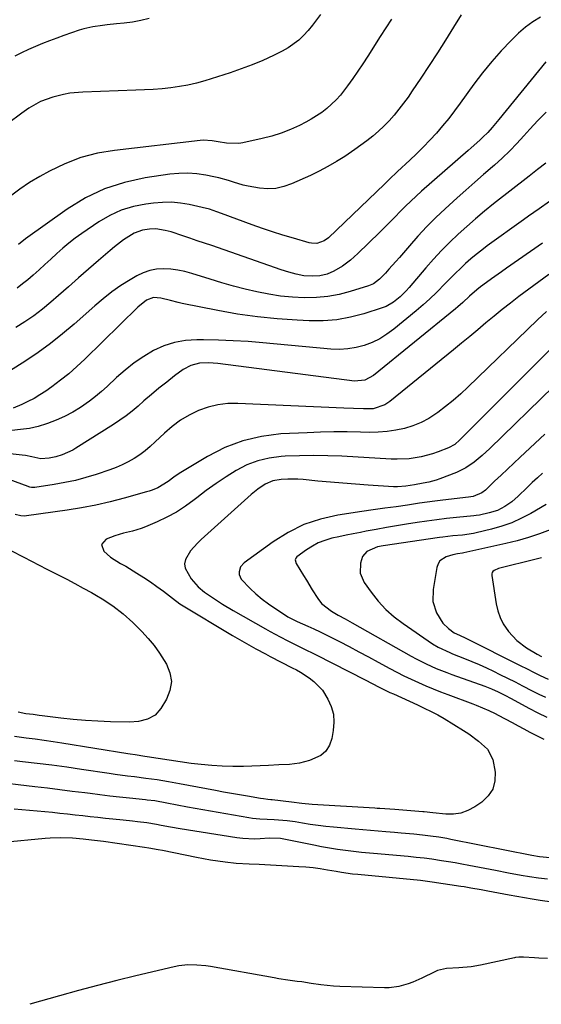
# Model space of a CAD drawing. Units: inches. Extents: x 1846623 to 1851997, y 426470 to 431729.
# Drawn here: x 1847644 to 1847841, y 426475 to 426845 of the extents above; entities that cross this region are included whole.
import ezdxf

# ---------------------------------------------------------------- set-up
doc = ezdxf.new("R2010")
doc.units = ezdxf.units.IN
doc.header["$MEASUREMENT"] = 0
doc.layers.add('7', color=7, linetype='Continuous')
doc.layers.add('8', color=7, linetype='Continuous')

msp = doc.modelspace()

# ---------------------------------------------------------------- linework, layer by layer
at = {"layer": '7', "color": 18}
for points in [[(1847757.52, 426847.16, 1712), (1847756.05, 426845.1, 1712), (1847754.52, 426843.1, 1712), (1847752.88, 426841.17, 1712), (1847751.19, 426839.29, 1712), (1847749.36, 426837.56, 1712), (1847745.34, 426834.61, 1712), (1847743.14, 426833.39, 1712), (1847739.81, 426831.77, 1712), (1847735.83, 426829.94, 1712), (1847731.8, 426828.23, 1712), (1847727.7, 426826.7, 1712), (1847723.55, 426825.29, 1712), (1847714.02, 426822.29, 1712), (1847710.86, 426821.4, 1712), (1847707.68, 426820.64, 1712), (1847704.46, 426820.06, 1712), (1847701.21, 426819.61, 1712), (1847697.94, 426819.29, 1712), (1847694.67, 426819.02, 1712), (1847691.39, 426818.82, 1712), (1847688.11, 426818.67, 1712), (1847668.21, 426817.99, 1712), (1847663.29, 426817.55, 1712), (1847660.87, 426817.11, 1712), (1847656.86, 426816.15, 1712), (1847652.23, 426814.44, 1712), (1847647.92, 426811.97, 1712), (1847645.19, 426810.08, 1712), (1847634.34, 426802.1, 1712)], [(1847693.08, 426845.65, 1714), (1847689.99, 426844.85, 1714), (1847686.85, 426844.28, 1714), (1847683.68, 426843.87, 1714), (1847680.83, 426843.61, 1714), (1847677.28, 426843.25, 1714), (1847675.51, 426843.05, 1714), (1847671.98, 426842.56, 1714), (1847668.52, 426841.76, 1714), (1847666.83, 426841.23, 1714), (1847661.06, 426839.24, 1714), (1847658.36, 426838.28, 1714), (1847655.68, 426837.27, 1714), (1847653.02, 426836.21, 1714), (1847650.37, 426835.12, 1714), (1847647.75, 426833.96, 1714), (1847645.15, 426832.77, 1714), (1847642.57, 426831.51, 1714)], [(1847840.26, 426846.14, 1706), (1847837.31, 426844.44, 1706), (1847834.58, 426842.4, 1706), (1847832, 426840.13, 1706), (1847829.24, 426837.39, 1706), (1847825.5, 426833.49, 1706), (1847821.9, 426829.47, 1706), (1847818.49, 426825.27, 1706), (1847815.23, 426820.96, 1706), (1847810.06, 426813.79, 1706), (1847807.93, 426810.92, 1706), (1847805.73, 426808.09, 1706), (1847803.44, 426805.33, 1706), (1847801.1, 426802.62, 1706), (1847798.68, 426799.98, 1706), (1847796.21, 426797.38, 1706), (1847793.67, 426794.85, 1706), (1847791.08, 426792.37, 1706), (1847786.54, 426788.13, 1706), (1847785.91, 426787.54, 1706), (1847784.03, 426785.76, 1706), (1847782.16, 426783.98, 1706), (1847781.54, 426783.38, 1706), (1847760.49, 426763.28, 1706), (1847758.92, 426762.11, 1706), (1847756.14, 426761.16, 1706), (1847754.2, 426761.17, 1706), (1847753.24, 426761.36, 1706), (1847747.33, 426763.05, 1706), (1847743.43, 426764.21, 1706), (1847739.54, 426765.44, 1706), (1847735.68, 426766.75, 1706), (1847731.84, 426768.12, 1706), (1847720.31, 426772.37, 1706), (1847718.5, 426773.03, 1706), (1847715.77, 426773.95, 1706), (1847712.99, 426774.68, 1706), (1847708.18, 426775.72, 1706), (1847704.83, 426776.27, 1706), (1847701.47, 426776.59, 1706), (1847698.09, 426776.56, 1706), (1847694.71, 426776.3, 1706), (1847691.86, 426775.94, 1706), (1847687.17, 426774.99, 1706), (1847682.63, 426773.63, 1706), (1847678.34, 426771.64, 1706), (1847674.2, 426769.23, 1706), (1847667.74, 426764.83, 1706), (1847665.29, 426763.08, 1706), (1847662.91, 426761.26, 1706), (1847660.61, 426759.32, 1706), (1847658.37, 426757.32, 1706), (1847656.17, 426755.27, 1706), (1847653.94, 426753.24, 1706), (1847651.7, 426751.23, 1706), (1847649.44, 426749.24, 1706), (1847647.43, 426747.48, 1706), (1847645.47, 426745.88, 1706), (1847643.46, 426744.35, 1706)], [(1847810.38, 426847.03, 1708), (1847807.56, 426842.43, 1708), (1847804.55, 426837.58, 1708), (1847801.5, 426832.77, 1708), (1847798.39, 426827.99, 1708), (1847795.24, 426823.23, 1708), (1847792.06, 426818.48, 1708), (1847790.44, 426816.14, 1708), (1847788.77, 426813.85, 1708), (1847787.02, 426811.6, 1708), (1847785.2, 426809.36, 1708), (1847783.33, 426807.26, 1708), (1847781.38, 426805.23, 1708), (1847779.32, 426803.32, 1708), (1847777.18, 426801.48, 1708), (1847774.97, 426799.74, 1708), (1847772.72, 426798.03, 1708), (1847770.42, 426796.4, 1708), (1847766.64, 426793.84, 1708), (1847763.52, 426791.87, 1708), (1847760.34, 426790.01, 1708), (1847757.07, 426788.31, 1708), (1847753.75, 426786.7, 1708), (1847746.61, 426783.47, 1708), (1847743.7, 426782.46, 1708), (1847740.75, 426781.8, 1708), (1847737.72, 426781.67, 1708), (1847734.65, 426781.9, 1708), (1847730.34, 426782.66, 1708), (1847728.47, 426783.08, 1708), (1847724.8, 426784.18, 1708), (1847722.98, 426784.77, 1708), (1847719.28, 426785.77, 1708), (1847717.41, 426786.18, 1708), (1847714.44, 426786.77, 1708), (1847711.07, 426787.26, 1708), (1847707.7, 426787.52, 1708), (1847704.31, 426787.43, 1708), (1847700.92, 426787.12, 1708), (1847691.64, 426785.78, 1708), (1847683.82, 426784.07, 1708), (1847676.28, 426781.66, 1708), (1847669.17, 426778.2, 1708), (1847662.33, 426774.04, 1708), (1847646.65, 426762.9, 1708), (1847643.92, 426760.7, 1708)], [(1847842.24, 426829.43, 1704), (1847824.62, 426807.69, 1704), (1847822.14, 426804.74, 1704), (1847820.43, 426802.83, 1704), (1847818.62, 426801.02, 1704), (1847817.41, 426799.92, 1704), (1847814.13, 426797.04, 1704), (1847813.04, 426796.09, 1704), (1847795.55, 426780.76, 1704), (1847793.49, 426778.91, 1704), (1847791.47, 426777.03, 1704), (1847789.49, 426775.09, 1704), (1847787.54, 426773.13, 1704), (1847785.61, 426771.14, 1704), (1847783.66, 426769.17, 1704), (1847781.7, 426767.22, 1704), (1847779.73, 426765.27, 1704), (1847771.59, 426757.3, 1704), (1847768.8, 426754.81, 1704), (1847765.8, 426752.57, 1704), (1847762.6, 426750.65, 1704), (1847759.99, 426749.59, 1704), (1847757.25, 426748.95, 1704), (1847754.44, 426748.77, 1704), (1847751.3, 426749, 1704), (1847748.42, 426749.55, 1704), (1847745.58, 426750.31, 1704), (1847742.77, 426751.21, 1704), (1847716.61, 426760.29, 1704), (1847713.9, 426761.23, 1704), (1847711.18, 426762.16, 1704), (1847708.46, 426763.08, 1704), (1847705.73, 426764, 1704), (1847701.41, 426765.42, 1704), (1847699.11, 426766.04, 1704), (1847695.59, 426766.61, 1704), (1847693.23, 426766.51, 1704), (1847690.6, 426766.06, 1704), (1847687.5, 426764.94, 1704), (1847683.47, 426762.45, 1704), (1847680.04, 426759.88, 1704), (1847678.39, 426758.5, 1704), (1847674.1, 426754.74, 1704), (1847670.34, 426751.45, 1704), (1847666.57, 426748.15, 1704), (1847662.8, 426744.86, 1704), (1847659.03, 426741.57, 1704), (1847656.13, 426739.04, 1704), (1847652.98, 426736.44, 1704), (1847649.74, 426733.96, 1704), (1847646.38, 426731.66, 1704), (1847642.92, 426729.49, 1704)], [(1847842.38, 426810.48, 1702), (1847839.21, 426807.38, 1702), (1847836.21, 426804.11, 1702), (1847834.01, 426801.58, 1702), (1847831.39, 426798.69, 1702), (1847828.69, 426795.89, 1702), (1847825.87, 426793.21, 1702), (1847822.97, 426790.6, 1702), (1847822.19, 426789.93, 1702), (1847818.85, 426787.03, 1702), (1847815.52, 426784.12, 1702), (1847812.22, 426781.18, 1702), (1847808.94, 426778.23, 1702), (1847804.46, 426774.17, 1702), (1847800.93, 426770.84, 1702), (1847797.49, 426767.43, 1702), (1847794.18, 426763.88, 1702), (1847790.95, 426760.25, 1702), (1847787.2, 426755.85, 1702), (1847785.91, 426754.36, 1702), (1847783.28, 426751.43, 1702), (1847781.95, 426749.98, 1702), (1847779.71, 426747.64, 1702), (1847777.47, 426746, 1702), (1847776.22, 426745.41, 1702), (1847775.56, 426745.18, 1702), (1847768.65, 426743.04, 1702), (1847764.5, 426741.97, 1702), (1847760.31, 426741.18, 1702), (1847756.06, 426740.79, 1702), (1847751.45, 426740.69, 1702), (1847746.99, 426740.92, 1702), (1847742.55, 426741.33, 1702), (1847738.14, 426742.01, 1702), (1847733.62, 426742.89, 1702), (1847729.19, 426743.95, 1702), (1847724.79, 426745.08, 1702), (1847720.42, 426746.32, 1702), (1847716.07, 426747.63, 1702), (1847709.11, 426749.83, 1702), (1847706.51, 426750.53, 1702), (1847703.89, 426751.08, 1702), (1847701.24, 426751.41, 1702), (1847698.56, 426751.6, 1702), (1847695.92, 426751.44, 1702), (1847693.35, 426751, 1702), (1847690.9, 426750.13, 1702), (1847688.52, 426748.98, 1702), (1847686, 426747.48, 1702), (1847682.5, 426745.26, 1702), (1847679.08, 426742.91, 1702), (1847675.81, 426740.36, 1702), (1847672.63, 426737.69, 1702), (1847664.88, 426730.79, 1702), (1847660.52, 426727.09, 1702), (1847656.05, 426723.53, 1702), (1847651.42, 426720.19, 1702), (1847646.68, 426716.98, 1702), (1847640.56, 426713.06, 1702)], [(1847843.59, 426776.84, 1698), (1847839.71, 426774.16, 1698), (1847835.77, 426771.38, 1698), (1847833.81, 426769.97, 1698), (1847820.26, 426760.2, 1698), (1847818.16, 426758.62, 1698), (1847816.09, 426756.99, 1698), (1847814.08, 426755.3, 1698), (1847812.1, 426753.55, 1698), (1847810.18, 426751.76, 1698), (1847808.28, 426749.93, 1698), (1847806.41, 426748.08, 1698), (1847804.56, 426746.2, 1698), (1847801.1, 426742.67, 1698), (1847798.64, 426740.32, 1698), (1847796.11, 426738.05, 1698), (1847793.53, 426735.84, 1698), (1847785.08, 426728.85, 1698), (1847782.51, 426726.96, 1698), (1847779.83, 426725.29, 1698), (1847776.97, 426723.93, 1698), (1847773.99, 426722.79, 1698), (1847770.9, 426722, 1698), (1847767.79, 426721.47, 1698), (1847764.63, 426721.32, 1698), (1847761.45, 426721.42, 1698), (1847735.89, 426723.78, 1698), (1847730.31, 426724.22, 1698), (1847724.73, 426724.57, 1698), (1847719.14, 426724.79, 1698), (1847713.55, 426724.92, 1698), (1847711.02, 426724.94, 1698), (1847706.77, 426724.65, 1698), (1847702.63, 426723.94, 1698), (1847698.65, 426722.6, 1698), (1847694.77, 426720.83, 1698), (1847691.08, 426718.6, 1698), (1847687.51, 426716.2, 1698), (1847684.13, 426713.53, 1698), (1847680.87, 426710.7, 1698), (1847677.36, 426707.4, 1698), (1847675.19, 426705.46, 1698), (1847672.95, 426703.59, 1698), (1847670.63, 426701.83, 1698), (1847667.32, 426699.52, 1698), (1847664.37, 426697.71, 1698), (1847661.33, 426696.05, 1698), (1847658.18, 426694.65, 1698), (1847654.94, 426693.4, 1698), (1847654.56, 426693.27, 1698), (1847651.34, 426692.33, 1698), (1847648.08, 426691.59, 1698), (1847644.76, 426691.13, 1698), (1847641.41, 426690.87, 1698)], [(1847840.96, 426761.21, 1696), (1847827.48, 426751.82, 1696), (1847825.59, 426750.5, 1696), (1847821.83, 426747.82, 1696), (1847819.97, 426746.46, 1696), (1847817.69, 426744.8, 1696), (1847816.27, 426743.71, 1696), (1847813.61, 426741.32, 1696), (1847811.02, 426738.86, 1696), (1847809.23, 426737.29, 1696), (1847808.32, 426736.53, 1696), (1847777.52, 426711.51, 1696), (1847774.15, 426709.71, 1696), (1847770.36, 426709.38, 1696), (1847718.9, 426715.97, 1696), (1847717.19, 426716.14, 1696), (1847715.48, 426716.22, 1696), (1847712.05, 426716.08, 1696), (1847708.79, 426715.3, 1696), (1847705.85, 426713.68, 1696), (1847702.66, 426711.3, 1696), (1847699.71, 426709.04, 1696), (1847696.8, 426706.73, 1696), (1847693.95, 426704.35, 1696), (1847691.14, 426701.92, 1696), (1847688.91, 426699.94, 1696), (1847686.71, 426698.09, 1696), (1847684.46, 426696.31, 1696), (1847682.12, 426694.65, 1696), (1847679.73, 426693.06, 1696), (1847665.59, 426684.16, 1696), (1847664.39, 426683.46, 1696), (1847660.38, 426681.63, 1696), (1847657.97, 426680.88, 1696), (1847655.5, 426680.38, 1696), (1847652.41, 426680.11, 1696), (1847649.02, 426680.97, 1696), (1847646.6, 426681.41, 1696), (1847645.38, 426681.57, 1696), (1847636.12, 426682.57, 1696)], [(1847843.44, 426749.5, 1694), (1847832.16, 426741.12, 1694), (1847829, 426738.73, 1694), (1847825.87, 426736.29, 1694), (1847822.79, 426733.8, 1694), (1847819.74, 426731.26, 1694), (1847816.7, 426728.71, 1694), (1847813.66, 426726.16, 1694), (1847810.6, 426723.64, 1694), (1847807.52, 426721.13, 1694), (1847783.59, 426701.69, 1694), (1847781.68, 426700.42, 1694), (1847777.31, 426699.02, 1694), (1847775, 426698.91, 1694), (1847773.64, 426698.95, 1694), (1847769.95, 426699.09, 1694), (1847766.26, 426699.25, 1694), (1847726.5, 426701.02, 1694), (1847722.67, 426700.93, 1694), (1847718.91, 426700.5, 1694), (1847715.23, 426699.57, 1694), (1847711.62, 426698.3, 1694), (1847708.17, 426696.6, 1694), (1847704.88, 426694.66, 1694), (1847701.81, 426692.37, 1694), (1847698.9, 426689.86, 1694), (1847695.42, 426686.52, 1694), (1847693.54, 426684.82, 1694), (1847691.59, 426683.2, 1694), (1847689.54, 426681.71, 1694), (1847687.42, 426680.3, 1694), (1847685.22, 426679.04, 1694), (1847682.97, 426677.88, 1694), (1847680.64, 426676.89, 1694), (1847678.27, 426676, 1694), (1847673.13, 426674.29, 1694), (1847669.26, 426673.11, 1694), (1847665.37, 426672.06, 1694), (1847661.42, 426671.22, 1694), (1847657.45, 426670.5, 1694), (1847650.08, 426669.38, 1694), (1847648.81, 426669.38, 1694), (1847648.18, 426669.51, 1694), (1847647.87, 426669.6, 1694), (1847647.57, 426669.71, 1694), (1847637.07, 426673.61, 1694)], [(1847842.47, 426735.48, 1692), (1847839.13, 426732.4, 1692), (1847812.95, 426707.09, 1692), (1847810.24, 426704.57, 1692), (1847807.46, 426702.14, 1692), (1847804.58, 426699.82, 1692), (1847801.64, 426697.59, 1692), (1847798.28, 426695.38, 1692), (1847795.37, 426693.81, 1692), (1847792.31, 426692.58, 1692), (1847789.14, 426691.58, 1692), (1847785.87, 426690.89, 1692), (1847782.59, 426690.39, 1692), (1847779.27, 426690.16, 1692), (1847775.93, 426690.11, 1692), (1847772.58, 426690.21, 1692), (1847767.55, 426690.29, 1692), (1847762.53, 426690.3, 1692), (1847757.5, 426690.19, 1692), (1847752.48, 426689.99, 1692), (1847742.59, 426689.5, 1692), (1847735.34, 426688.59, 1692), (1847728.29, 426686.99, 1692), (1847721.56, 426684.37, 1692), (1847715.04, 426681.07, 1692), (1847704.45, 426674.66, 1692), (1847702.37, 426673.31, 1692), (1847700.26, 426671.7, 1692), (1847696.38, 426669.29, 1692), (1847694.26, 426668.42, 1692), (1847693.17, 426668.05, 1692), (1847692.07, 426667.71, 1692), (1847683.71, 426665.37, 1692), (1847678.4, 426663.99, 1692), (1847673.06, 426662.76, 1692), (1847667.67, 426661.74, 1692), (1847662.25, 426660.87, 1692), (1847646.96, 426658.72, 1692), (1847646.42, 426658.67, 1692), (1847644.81, 426658.74, 1692), (1847642.72, 426659.27, 1692)], [(1847845.18, 426707.31, 1688), (1847821.22, 426684.01, 1688), (1847818.35, 426681.38, 1688), (1847815.34, 426678.91, 1688), (1847812.12, 426676.77, 1688), (1847808.63, 426675.09, 1688), (1847802.45, 426672.65, 1688), (1847801.08, 426672.15, 1688), (1847798.28, 426671.37, 1688), (1847796.13, 426670.96, 1688), (1847792.9, 426670.43, 1688), (1847789.65, 426669.93, 1688), (1847786.51, 426669.63, 1688), (1847784.94, 426669.66, 1688), (1847775.41, 426670.29, 1688), (1847770.69, 426670.62, 1688), (1847765.98, 426670.98, 1688), (1847761.27, 426671.39, 1688), (1847756.57, 426671.82, 1688), (1847750.96, 426672.36, 1688), (1847749.06, 426672.5, 1688), (1847745.25, 426672.57, 1688), (1847742.78, 426672.46, 1688), (1847739.65, 426671.89, 1688), (1847736.73, 426670.6, 1688), (1847734.03, 426668.81, 1688), (1847731.51, 426666.76, 1688), (1847712.69, 426649.81, 1688), (1847711.28, 426648.45, 1688), (1847708.66, 426645.53, 1688), (1847706.73, 426642.36, 1688), (1847706.39, 426640.75, 1688), (1847706.66, 426639.12, 1688), (1847708.9, 426635.1, 1688), (1847711.56, 426632.03, 1688), (1847713.95, 426630.09, 1688), (1847716.87, 426628.05, 1688), (1847720.7, 426625.52, 1688), (1847724.64, 426623.17, 1688), (1847736.8, 426616.24, 1688), (1847738.64, 426615.22, 1688), (1847742.34, 426613.22, 1688), (1847745.31, 426611.7, 1688), (1847749.29, 426609.72, 1688), (1847751.96, 426608.43, 1688), (1847754.61, 426607.12, 1688), (1847755.94, 426606.45, 1688), (1847774.35, 426597.05, 1688), (1847776.99, 426595.7, 1688), (1847779.63, 426594.35, 1688), (1847782.29, 426593.03, 1688), (1847783.63, 426592.4, 1688), (1847784.97, 426591.78, 1688), (1847794.01, 426587.68, 1688), (1847796.57, 426586.49, 1688), (1847799.12, 426585.25, 1688), (1847801.62, 426583.94, 1688), (1847804.06, 426582.51, 1688), (1847811.32, 426578.05, 1688), (1847813.26, 426576.79, 1688), (1847816.99, 426574.08, 1688), (1847820.31, 426571, 1688), (1847822.36, 426567.2, 1688), (1847823.23, 426562.42, 1688), (1847823.08, 426559.1, 1688), (1847822.29, 426556.06, 1688), (1847820.54, 426553.45, 1688), (1847818.15, 426551.13, 1688), (1847815.52, 426549.34, 1688), (1847812.98, 426547.99, 1688), (1847810.35, 426547.01, 1688), (1847807.57, 426546.61, 1688), (1847804.7, 426546.59, 1688), (1847799.71, 426547.09, 1688), (1847796.47, 426547.47, 1688), (1847796, 426547.51, 1688), (1847785.53, 426548.33, 1688), (1847783.63, 426548.47, 1688), (1847779.84, 426548.72, 1688), (1847778.89, 426548.78, 1688), (1847777.94, 426548.84, 1688), (1847754.43, 426550.23, 1688), (1847750.54, 426550.59, 1688), (1847746.66, 426551.07, 1688), (1847739.37, 426551.96, 1688), (1847738.82, 426552.02, 1688), (1847737.73, 426552.14, 1688), (1847736.08, 426552.32, 1688), (1847735, 426552.49, 1688), (1847730.07, 426553.32, 1688), (1847727.06, 426553.83, 1688), (1847724.05, 426554.36, 1688), (1847721.05, 426554.91, 1688), (1847718.06, 426555.47, 1688), (1847704.57, 426558.04, 1688), (1847700.34, 426558.79, 1688), (1847696.1, 426559.46, 1688), (1847691.84, 426560.05, 1688), (1847687.58, 426560.61, 1688), (1847684.93, 426560.95, 1688), (1847680.33, 426561.58, 1688), (1847678.03, 426561.91, 1688), (1847667.67, 426563.44, 1688), (1847662.12, 426564.23, 1688), (1847656.57, 426564.98, 1688), (1847651.02, 426565.67, 1688), (1847645.46, 426566.32, 1688), (1847642.53, 426566.65, 1688)], [(1847841.83, 426689.46, 1686), (1847832.59, 426680.77, 1686), (1847830.19, 426678.52, 1686), (1847827.8, 426676.26, 1686), (1847825.4, 426674, 1686), (1847823.01, 426671.74, 1686), (1847819.51, 426668.43, 1686), (1847818.13, 426667.36, 1686), (1847814.9, 426666.06, 1686), (1847813.17, 426665.75, 1686), (1847803.47, 426664.64, 1686), (1847800.54, 426664.29, 1686), (1847797.62, 426663.91, 1686), (1847794.7, 426663.5, 1686), (1847790.26, 426662.81, 1686), (1847785.96, 426662.17, 1686), (1847781.66, 426661.59, 1686), (1847777.36, 426661.02, 1686), (1847773.07, 426660.39, 1686), (1847764.03, 426658.99, 1686), (1847757.55, 426657.51, 1686), (1847751.31, 426655.45, 1686), (1847745.42, 426652.52, 1686), (1847739.78, 426649.02, 1686), (1847728.82, 426641.06, 1686), (1847727.5, 426639.58, 1686), (1847726.92, 426637.69, 1686), (1847726.98, 426636.69, 1686), (1847727.65, 426634.89, 1686), (1847731.06, 426631.41, 1686), (1847733.27, 426629.4, 1686), (1847735.55, 426627.47, 1686), (1847737.94, 426625.69, 1686), (1847740.4, 426623.99, 1686), (1847744.74, 426621.18, 1686), (1847745.3, 426620.84, 1686), (1847746.44, 426620.19, 1686), (1847748.8, 426619.04, 1686), (1847752.79, 426617.25, 1686), (1847755.08, 426616.21, 1686), (1847757.36, 426615.14, 1686), (1847759.62, 426614.03, 1686), (1847761.87, 426612.9, 1686), (1847764.69, 426611.46, 1686), (1847768.34, 426609.58, 1686), (1847771.97, 426607.67, 1686), (1847775.59, 426605.75, 1686), (1847779.21, 426603.8, 1686), (1847783.59, 426601.41, 1686), (1847786.24, 426600.01, 1686), (1847788.92, 426598.64, 1686), (1847791.63, 426597.34, 1686), (1847794.35, 426596.09, 1686), (1847797.11, 426594.89, 1686), (1847799.88, 426593.72, 1686), (1847802.67, 426592.61, 1686), (1847805.47, 426591.53, 1686), (1847814.79, 426588.05, 1686), (1847816.01, 426587.59, 1686), (1847818.42, 426586.61, 1686), (1847820.81, 426585.57, 1686), (1847823.15, 426584.43, 1686), (1847824.3, 426583.83, 1686), (1847829.56, 426581.02, 1686), (1847831.8, 426579.83, 1686), (1847834.03, 426578.65, 1686), (1847836.28, 426577.48, 1686), (1847838.52, 426576.32, 1686), (1847841.48, 426574.8, 1686)], [(1847841.04, 426674.77, 1684), (1847839.1, 426673, 1684), (1847837.18, 426671.21, 1684), (1847835.27, 426669.4, 1684), (1847831.91, 426666.15, 1684), (1847829.5, 426664.05, 1684), (1847826.87, 426662.24, 1684), (1847824.04, 426660.8, 1684), (1847821.01, 426659.81, 1684), (1847817.34, 426658.99, 1684), (1847816.05, 426658.85, 1684), (1847815.19, 426658.76, 1684), (1847808.64, 426658.13, 1684), (1847804.93, 426657.73, 1684), (1847801.24, 426657.29, 1684), (1847797.55, 426656.78, 1684), (1847793.87, 426656.22, 1684), (1847789.89, 426655.58, 1684), (1847786.09, 426654.96, 1684), (1847782.29, 426654.31, 1684), (1847778.5, 426653.64, 1684), (1847774.71, 426652.95, 1684), (1847772.51, 426652.54, 1684), (1847769.82, 426652.02, 1684), (1847767.15, 426651.48, 1684), (1847764.48, 426650.9, 1684), (1847761.82, 426650.29, 1684), (1847759.1, 426649.49, 1684), (1847756.71, 426648.57, 1684), (1847754.46, 426647.37, 1684), (1847752.29, 426645.98, 1684), (1847748.69, 426643.37, 1684), (1847748.23, 426642.84, 1684), (1847748.02, 426642.17, 1684), (1847748.37, 426640.78, 1684), (1847751.13, 426636.32, 1684), (1847752.24, 426634.54, 1684), (1847754.44, 426630.96, 1684), (1847756.48, 426627.63, 1684), (1847757.9, 426625.75, 1684), (1847761.63, 426622.86, 1684), (1847764.23, 426621.41, 1684), (1847766.86, 426620.02, 1684), (1847769.47, 426618.58, 1684), (1847791.64, 426606.02, 1684), (1847793.49, 426605.01, 1684), (1847797.24, 426603.11, 1684), (1847801.07, 426601.38, 1684), (1847804.97, 426599.82, 1684), (1847806.95, 426599.1, 1684), (1847819.32, 426594.74, 1684), (1847821.86, 426593.76, 1684), (1847824.34, 426592.63, 1684), (1847826.78, 426591.4, 1684), (1847829.18, 426590.11, 1684), (1847835.84, 426586.45, 1684), (1847839.21, 426584.7, 1684), (1847842.62, 426583.05, 1684)], [(1847842.35, 426662.97, 1682), (1847836.66, 426659.67, 1682), (1847833.11, 426657.81, 1682), (1847829.48, 426656.17, 1682), (1847825.72, 426654.84, 1682), (1847821.87, 426653.73, 1682), (1847816.11, 426652.33, 1682), (1847815.08, 426652.1, 1682), (1847810.89, 426651.52, 1682), (1847807.31, 426651.17, 1682), (1847803.53, 426650.73, 1682), (1847802.28, 426650.56, 1682), (1847781.13, 426647.49, 1682), (1847778.9, 426647.03, 1682), (1847774.96, 426645.37, 1682), (1847773.27, 426643.4, 1682), (1847772.52, 426640.97, 1682), (1847772.47, 426637.14, 1682), (1847774.01, 426633.63, 1682), (1847776.61, 426630.02, 1682), (1847779.26, 426626.71, 1682), (1847782.12, 426623.6, 1682), (1847785.28, 426620.81, 1682), (1847788.65, 426618.23, 1682), (1847799.67, 426610.67, 1682), (1847801.72, 426609.39, 1682), (1847806.1, 426607.32, 1682), (1847807.22, 426606.86, 1682), (1847811.66, 426605.14, 1682), (1847814.43, 426604.03, 1682), (1847817.18, 426602.87, 1682), (1847819.89, 426601.63, 1682), (1847822.59, 426600.34, 1682), (1847824.96, 426599.17, 1682), (1847827.82, 426597.74, 1682), (1847830.68, 426596.3, 1682), (1847833.53, 426594.83, 1682), (1847837.12, 426592.97, 1682), (1847839.6, 426591.72, 1682), (1847842.11, 426590.53, 1682)], [(1847641.1, 426645.74, 1692), (1847645.98, 426643.21, 1692), (1847648.88, 426641.71, 1692), (1847651.78, 426640.21, 1692), (1847654.68, 426638.72, 1692), (1847657.59, 426637.24, 1692), (1847658.95, 426636.55, 1692), (1847662.09, 426634.93, 1692), (1847665.21, 426633.28, 1692), (1847668.31, 426631.59, 1692), (1847671.4, 426629.87, 1692), (1847673.28, 426628.8, 1692), (1847675.39, 426627.55, 1692), (1847679.47, 426624.86, 1692), (1847683.36, 426621.89, 1692), (1847687.02, 426618.64, 1692), (1847690.32, 426615.33, 1692), (1847692.71, 426612.7, 1692), (1847694.96, 426609.96, 1692), (1847697.02, 426607.08, 1692), (1847699.64, 426602.96, 1692), (1847700.9, 426599.69, 1692), (1847701.45, 426596.42, 1692), (1847700.91, 426593.15, 1692), (1847699.65, 426589.88, 1692), (1847697.51, 426586.31, 1692), (1847695.35, 426583.83, 1692), (1847692.46, 426582.26, 1692), (1847689.13, 426581.47, 1692), (1847685.72, 426581.24, 1692), (1847678.54, 426581.36, 1692), (1847673.86, 426581.52, 1692), (1847669.2, 426581.78, 1692), (1847664.54, 426582.19, 1692), (1847659.9, 426582.71, 1692), (1847652.91, 426583.6, 1692), (1847651.76, 426583.75, 1692), (1847649.46, 426584.04, 1692), (1847646.75, 426584.38, 1692), (1847643.81, 426584.92, 1692)], [(1847840.64, 426642.99, 1678), (1847838.06, 426642.35, 1678), (1847825, 426639.1, 1678), (1847824.42, 426638.93, 1678), (1847822.8, 426638.18, 1678), (1847822.39, 426637.82, 1678), (1847822.1, 426637.4, 1678), (1847821.97, 426636.91, 1678), (1847821.95, 426636.36, 1678), (1847823.59, 426625.68, 1678), (1847824.2, 426623.05, 1678), (1847825.05, 426620.53, 1678), (1847826.27, 426618.16, 1678), (1847828.25, 426615.23, 1678), (1847831.35, 426611.86, 1678), (1847835.01, 426609.12, 1678), (1847838.97, 426606.71, 1678), (1847840.65, 426605.86, 1678)], [(1847843.94, 426530.23, 1686), (1847839.93, 426530.55, 1686), (1847837.01, 426531.12, 1686), (1847806.5, 426537.14, 1686), (1847805, 426537.42, 1686), (1847801.98, 426537.95, 1686), (1847798.95, 426538.4, 1686), (1847795.91, 426538.77, 1686), (1847792.62, 426539.09, 1686), (1847787.8, 426539.52, 1686), (1847785.39, 426539.72, 1686), (1847782.07, 426539.97, 1686), (1847779.21, 426540.19, 1686), (1847776.34, 426540.43, 1686), (1847773.48, 426540.67, 1686), (1847770.62, 426540.93, 1686), (1847762.44, 426541.69, 1686), (1847759.52, 426541.99, 1686), (1847756.6, 426542.34, 1686), (1847753.69, 426542.76, 1686), (1847750.79, 426543.22, 1686), (1847748.05, 426543.68, 1686), (1847744.98, 426544.12, 1686), (1847740.16, 426544.52, 1686), (1847737.42, 426544.64, 1686), (1847734.68, 426544.74, 1686), (1847731.95, 426545.01, 1686), (1847730.6, 426545.21, 1686), (1847707.54, 426549.28, 1686), (1847703.66, 426549.98, 1686), (1847699.79, 426550.73, 1686), (1847695.21, 426551.58, 1686), (1847692.38, 426551.93, 1686), (1847691.67, 426552.01, 1686), (1847685.67, 426552.61, 1686), (1847681.97, 426552.99, 1686), (1847678.27, 426553.41, 1686), (1847674.57, 426553.85, 1686), (1847670.88, 426554.32, 1686), (1847668.89, 426554.58, 1686), (1847664.21, 426555.19, 1686), (1847659.52, 426555.77, 1686), (1847654.83, 426556.34, 1686), (1847650.14, 426556.89, 1686), (1847633.28, 426558.83, 1686)], [(1847842.93, 426522.18, 1684), (1847839.53, 426522.52, 1684), (1847836.15, 426523.01, 1684), (1847833.01, 426523.58, 1684), (1847828.2, 426524.5, 1684), (1847823.38, 426525.42, 1684), (1847813.28, 426527.36, 1684), (1847810.73, 426527.83, 1684), (1847808.18, 426528.29, 1684), (1847805.62, 426528.71, 1684), (1847803.06, 426529.12, 1684), (1847799.41, 426529.68, 1684), (1847796.45, 426530.07, 1684), (1847793.48, 426530.39, 1684), (1847790.51, 426530.68, 1684), (1847789.02, 426530.81, 1684), (1847778.92, 426531.68, 1684), (1847775.91, 426531.95, 1684), (1847772.9, 426532.25, 1684), (1847769.9, 426532.59, 1684), (1847766.9, 426532.95, 1684), (1847763.91, 426533.36, 1684), (1847760.92, 426533.82, 1684), (1847757.95, 426534.35, 1684), (1847754.98, 426534.93, 1684), (1847742.53, 426537.48, 1684), (1847738.17, 426537.62, 1684), (1847734.86, 426537.36, 1684), (1847732.66, 426537.26, 1684), (1847728.28, 426537.43, 1684), (1847726.09, 426537.7, 1684), (1847704.76, 426541.08, 1684), (1847701.18, 426541.69, 1684), (1847697.61, 426542.38, 1684), (1847695.82, 426542.72, 1684), (1847692.26, 426543.31, 1684), (1847688.68, 426543.77, 1684), (1847686.89, 426543.98, 1684), (1847683.3, 426544.35, 1684), (1847679.48, 426544.72, 1684), (1847676.63, 426545, 1684), (1847673.79, 426545.3, 1684), (1847670.95, 426545.63, 1684), (1847668.11, 426545.97, 1684), (1847665.27, 426546.3, 1684), (1847662.43, 426546.62, 1684), (1847659.58, 426546.91, 1684), (1847656.73, 426547.18, 1684), (1847642.35, 426548.48, 1684)], [(1847844.59, 426513.5, 1682), (1847840.09, 426514.18, 1682), (1847837.18, 426514.63, 1682), (1847834.28, 426515.11, 1682), (1847831.38, 426515.61, 1682), (1847828.49, 426516.14, 1682), (1847820.41, 426517.67, 1682), (1847817.88, 426518.14, 1682), (1847814.08, 426518.82, 1682), (1847811.54, 426519.25, 1682), (1847810.27, 426519.45, 1682), (1847799.55, 426521.1, 1682), (1847795.08, 426521.65, 1682), (1847771.52, 426523.89, 1682), (1847769.5, 426524.11, 1682), (1847765.48, 426524.69, 1682), (1847763.47, 426525.03, 1682), (1847760.13, 426525.61, 1682), (1847757.45, 426526.03, 1682), (1847754.77, 426526.39, 1682), (1847752.07, 426526.65, 1682), (1847749.37, 426526.86, 1682), (1847734.44, 426527.73, 1682), (1847730.77, 426527.87, 1682), (1847725.88, 426528.05, 1682), (1847721.66, 426528.55, 1682), (1847718.94, 426528.92, 1682), (1847716.23, 426529.33, 1682), (1847713.54, 426529.81, 1682), (1847710.85, 426530.33, 1682), (1847698.17, 426532.93, 1682), (1847696.46, 426533.27, 1682), (1847693.03, 426533.86, 1682), (1847691.31, 426534.12, 1682), (1847675.92, 426536.28, 1682), (1847671.48, 426536.84, 1682), (1847668.27, 426537.2, 1682), (1847664.33, 426537.58, 1682), (1847659.67, 426537.7, 1682), (1847655.91, 426537.59, 1682), (1847654.03, 426537.45, 1682), (1847638.37, 426536.01, 1682)]]:
    msp.add_polyline3d(points, dxfattribs=at)
at = {"layer": '8', "color": 18}
for points in [[(1847784.19, 426845.41, 1710), (1847779.94, 426838.93, 1710), (1847775.29, 426831.52, 1710), (1847773.45, 426828.67, 1710), (1847771.58, 426825.85, 1710), (1847769.64, 426823.07, 1710), (1847767.66, 426820.32, 1710), (1847765, 426816.84, 1710), (1847763.43, 426815.06, 1710), (1847759.95, 426811.82, 1710), (1847758.06, 426810.37, 1710), (1847754.08, 426807.78, 1710), (1847751.98, 426806.65, 1710), (1847749.59, 426805.45, 1710), (1847746.21, 426803.92, 1710), (1847742.77, 426802.56, 1710), (1847739.23, 426801.46, 1710), (1847735.64, 426800.54, 1710), (1847728.31, 426798.96, 1710), (1847726.78, 426798.72, 1710), (1847722.17, 426798.81, 1710), (1847719.08, 426799.32, 1710), (1847716.8, 426799.7, 1710), (1847713.37, 426799.89, 1710), (1847712.23, 426799.81, 1710), (1847680.07, 426796.11, 1710), (1847673.69, 426794.99, 1710), (1847667.46, 426793.39, 1710), (1847661.46, 426791.08, 1710), (1847655.62, 426788.28, 1710), (1847651.99, 426786.27, 1710), (1847648.17, 426783.98, 1710), (1847644.46, 426781.54, 1710), (1847640.93, 426778.85, 1710)], [(1847842.3, 426791.24, 1700), (1847839.15, 426788.88, 1700), (1847836.03, 426786.46, 1700), (1847822.64, 426775.96, 1700), (1847819.22, 426773.21, 1700), (1847815.85, 426770.41, 1700), (1847812.55, 426767.54, 1700), (1847809.29, 426764.6, 1700), (1847806.12, 426761.58, 1700), (1847803.03, 426758.48, 1700), (1847800.06, 426755.26, 1700), (1847797.17, 426751.98, 1700), (1847790.86, 426744.53, 1700), (1847789.78, 426743.33, 1700), (1847787.51, 426741.04, 1700), (1847785.04, 426739, 1700), (1847782.27, 426737.46, 1700), (1847780.77, 426736.89, 1700), (1847773.82, 426734.71, 1700), (1847768.77, 426733.41, 1700), (1847763.67, 426732.47, 1700), (1847758.5, 426732.07, 1700), (1847753.29, 426732.03, 1700), (1847748.75, 426732.24, 1700), (1847741.25, 426732.76, 1700), (1847733.78, 426733.5, 1700), (1847726.35, 426734.59, 1700), (1847718.95, 426735.9, 1700), (1847705.54, 426738.6, 1700), (1847704.07, 426738.91, 1700), (1847701.14, 426739.62, 1700), (1847697.47, 426740.61, 1700), (1847694.69, 426740.82, 1700), (1847692.15, 426739.76, 1700), (1847688.81, 426737.12, 1700), (1847668.9, 426717.57, 1700), (1847665.96, 426714.82, 1700), (1847662.94, 426712.17, 1700), (1847659.79, 426709.67, 1700), (1847656.55, 426707.27, 1700), (1847654.2, 426705.62, 1700), (1847652.04, 426704.2, 1700), (1847649.82, 426702.87, 1700), (1847647.53, 426701.69, 1700), (1847645.18, 426700.61, 1700), (1847641.98, 426699.27, 1700)], [(1847848.51, 426725.86, 1690), (1847809.96, 426687.25, 1690), (1847807.98, 426685.58, 1690), (1847805.72, 426684.36, 1690), (1847801.82, 426682.81, 1690), (1847799.7, 426682.05, 1690), (1847795.36, 426680.88, 1690), (1847790.91, 426680.2, 1690), (1847786.41, 426680, 1690), (1847784.16, 426680.06, 1690), (1847765.59, 426681.12, 1690), (1847760.27, 426681.33, 1690), (1847754.94, 426681.43, 1690), (1847749.62, 426681.33, 1690), (1847744.29, 426681.12, 1690), (1847742.71, 426681.03, 1690), (1847738.28, 426680.45, 1690), (1847733.97, 426679.46, 1690), (1847729.85, 426677.85, 1690), (1847725.85, 426675.84, 1690), (1847722.01, 426673.43, 1690), (1847718.24, 426670.91, 1690), (1847714.57, 426668.24, 1690), (1847710.98, 426665.47, 1690), (1847710.08, 426664.74, 1690), (1847706.79, 426662.32, 1690), (1847703.38, 426660.1, 1690), (1847699.8, 426658.18, 1690), (1847696.1, 426656.46, 1690), (1847691.68, 426654.63, 1690), (1847690.09, 426654.02, 1690), (1847686.82, 426653, 1690), (1847683.5, 426652.19, 1690), (1847680.22, 426651.22, 1690), (1847676.93, 426650.01, 1690), (1847675.22, 426647.97, 1690), (1847676.06, 426645.45, 1690), (1847678.51, 426643.26, 1690), (1847682.33, 426640.88, 1690), (1847684.31, 426639.77, 1690), (1847688.51, 426637.23, 1690), (1847691.06, 426635.61, 1690), (1847693.57, 426633.95, 1690), (1847696.03, 426632.2, 1690), (1847698.46, 426630.4, 1690), (1847702.96, 426626.93, 1690), (1847703.52, 426626.51, 1690), (1847704.67, 426625.69, 1690), (1847705.26, 426625.31, 1690), (1847724.4, 426613.79, 1690), (1847726.14, 426612.75, 1690), (1847729.66, 426610.72, 1690), (1847733.21, 426608.74, 1690), (1847736.79, 426606.83, 1690), (1847738.59, 426605.9, 1690), (1847746.92, 426601.65, 1690), (1847748.47, 426600.87, 1690), (1847749.97, 426600.01, 1690), (1847753.22, 426597.91, 1690), (1847755.08, 426596.51, 1690), (1847758.24, 426593.16, 1690), (1847760.33, 426589.84, 1690), (1847761.56, 426587.03, 1690), (1847762.37, 426584.15, 1690), (1847762.57, 426581.17, 1690), (1847762.35, 426578.11, 1690), (1847761.8, 426575.04, 1690), (1847760.89, 426572.52, 1690), (1847759.57, 426570.35, 1690), (1847757.62, 426568.72, 1690), (1847753.45, 426566.83, 1690), (1847749.69, 426565.83, 1690), (1847745.82, 426565.34, 1690), (1847741.9, 426565.12, 1690), (1847737.99, 426564.95, 1690), (1847728.54, 426564.59, 1690), (1847724.57, 426564.54, 1690), (1847720.61, 426564.61, 1690), (1847716.65, 426564.87, 1690), (1847712.7, 426565.26, 1690), (1847708.96, 426565.71, 1690), (1847704.81, 426566.25, 1690), (1847700.66, 426566.86, 1690), (1847692.39, 426568.16, 1690), (1847691.48, 426568.31, 1690), (1847687.84, 426568.87, 1690), (1847686.02, 426569.15, 1690), (1847685.11, 426569.3, 1690), (1847660.3, 426573.34, 1690), (1847656.96, 426573.86, 1690), (1847653.61, 426574.36, 1690), (1847650.25, 426574.8, 1690), (1847646.89, 426575.22, 1690), (1847642.45, 426575.76, 1690)], [(1847843.89, 426653.51, 1680), (1847839.82, 426651.97, 1680), (1847835.69, 426650.56, 1680), (1847831.51, 426649.37, 1680), (1847827.27, 426648.32, 1680), (1847811.48, 426644.81, 1680), (1847810.88, 426644.69, 1680), (1847809.07, 426644.4, 1680), (1847807.26, 426644.07, 1680), (1847804.81, 426643.35, 1680), (1847802.45, 426641.85, 1680), (1847801.73, 426640.69, 1680), (1847801.25, 426639.33, 1680), (1847799.85, 426631.05, 1680), (1847799.82, 426626.57, 1680), (1847801.19, 426622.31, 1680), (1847803.55, 426618.38, 1680), (1847805.65, 426616.39, 1680), (1847807.76, 426614.83, 1680), (1847809.79, 426613.84, 1680), (1847812.23, 426612.79, 1680), (1847813.71, 426612.07, 1680), (1847831.36, 426603.15, 1680), (1847833.06, 426602.29, 1680), (1847834.77, 426601.43, 1680), (1847838.18, 426599.72, 1680), (1847840.09, 426598.78, 1680), (1847843.16, 426597.37, 1680)], [(1847842.94, 426492.42, 1680), (1847839.62, 426492.53, 1680), (1847837.96, 426492.6, 1680), (1847833.81, 426492.83, 1680), (1847832.15, 426492.84, 1680), (1847830.91, 426492.69, 1680), (1847830.5, 426492.62, 1680), (1847817.68, 426489.86, 1680), (1847814.21, 426489.27, 1680), (1847809.51, 426488.9, 1680), (1847804.88, 426488.62, 1680), (1847801.55, 426487.87, 1680), (1847800.49, 426487.41, 1680), (1847795.6, 426484.93, 1680), (1847792.25, 426483.44, 1680), (1847790.52, 426482.82, 1680), (1847786.99, 426481.84, 1680), (1847783.39, 426481.39, 1680), (1847781.56, 426481.36, 1680), (1847764.83, 426481.86, 1680), (1847762.43, 426481.98, 1680), (1847757.66, 426482.44, 1680), (1847754.01, 426483, 1680), (1847750.53, 426483.54, 1680), (1847748.78, 426483.78, 1680), (1847745.29, 426484.24, 1680), (1847741.81, 426484.77, 1680), (1847740.07, 426485.06, 1680), (1847716.11, 426489.31, 1680), (1847714.42, 426489.57, 1680), (1847711.02, 426489.91, 1680), (1847707.6, 426489.97, 1680), (1847704.22, 426489.61, 1680), (1847702.55, 426489.28, 1680), (1847688.07, 426485.81, 1680), (1847680.89, 426484.04, 1680), (1847673.72, 426482.21, 1680), (1847666.57, 426480.29, 1680), (1847659.44, 426478.31, 1680), (1847648.3, 426475.15, 1680)]]:
    msp.add_polyline3d(points, dxfattribs=at)

doc.saveas('drawing.dxf')
